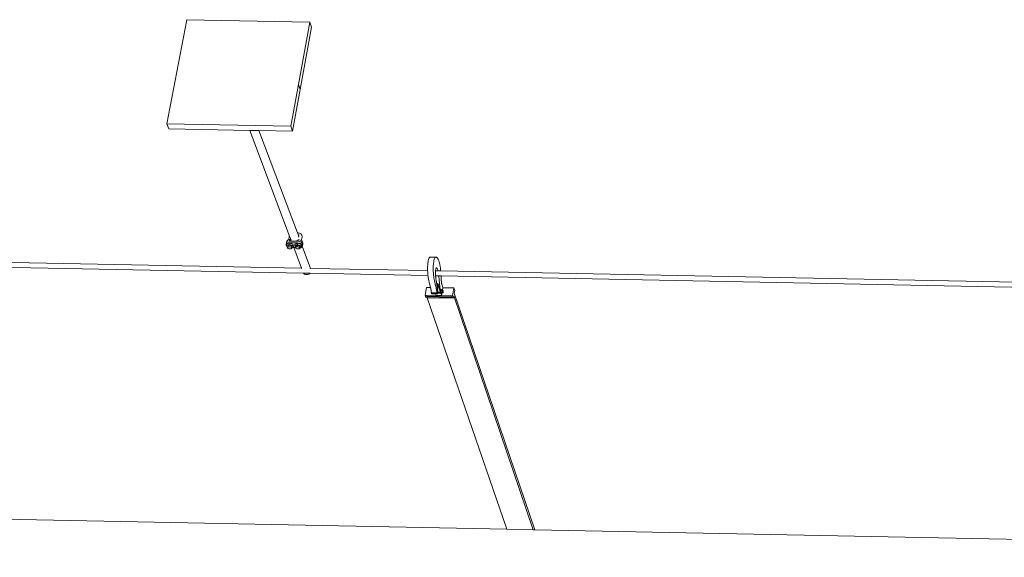
# Model space of a CAD drawing. Units: inches. Extents: x -577 to 567, y 11 to 604.
# Drawn here: x -298 to -201, y 368 to 421 of the extents above; entities that cross this region are included whole.
import ezdxf

# ---------------------------------------------------------------- set-up
doc = ezdxf.new("R2010")
doc.units = ezdxf.units.IN
doc.header["$MEASUREMENT"] = 0
doc.layers.add('Capa 1', color=7, linetype='Continuous')

# ---------------------------------------------------------------- blocks, each defined once
blk = doc.blocks.new('block 3')
at = {"layer": 'Capa 1', "color": 7, "lineweight": 9, "true_color": 0xffffff}
for points in [[(-281.562, 421.138), (-283.511, 410.859)], [(-269.426, 420.902), (-281.562, 421.138)], [(-270.548, 414.748), (-269.426, 420.902)], [(-269.426, 420.902), (-269.249, 420.412)], [(-270.369, 414.26), (-269.249, 420.412)], [(-271.3, 410.621), (-270.548, 414.748)], [(-270.548, 414.748), (-270.369, 414.26)], [(-271.12, 410.134), (-270.369, 414.26)], [(-283.511, 410.859), (-283.322, 410.373)], [(-283.511, 410.859), (-271.3, 410.621)], [(-283.322, 410.373), (-275.346, 410.217)], [(-275.346, 410.217), (-271.426, 399.786)], [(-275.346, 410.217), (-274.435, 410.199)], [(-274.435, 410.199), (-271.12, 410.134)], [(-274.435, 410.199), (-270.651, 400.1)], [(-271.3, 410.621), (-271.12, 410.134)], [(-271.768, 398.963), (-271.721, 399.147)], [(-271.693, 399.24), (-271.721, 399.147)], [(-271.721, 399.147), (-271.702, 399.193)], [(-271.701, 399.198), (-271.664, 399.341)], [(-271.701, 399.198), (-271.693, 399.24)], [(-271.701, 399.198), (-271.66, 399.237)], [(-271.664, 399.341), (-271.693, 399.24)], [(-271.664, 399.341), (-271.622, 399.384)], [(-271.66, 399.237), (-271.657, 399.24)], [(-271.657, 399.24), (-271.6, 399.268)], [(-271.622, 399.384), (-271.557, 399.417)], [(-271.557, 399.417), (-271.498, 399.431)], [(-271.5, 399.291), (-271.418, 399.296)], [(-271.442, 399.737), (-271.498, 399.431)], [(-271.498, 399.431), (-271.475, 399.436)], [(-271.475, 399.436), (-271.38, 399.441)], [(-271.442, 399.737), (-271.426, 399.786)], [(-271.426, 399.786), (-271.27, 399.37)], [(-271.381, 399.44), (-271.418, 399.296)], [(-271.415, 399.295), (-271.418, 399.296)], [(-271.272, 399.292), (-271.398, 399.294)], [(-271.381, 399.44), (-271.38, 399.44)], [(-271.38, 399.441), (-271.38, 399.44)], [(-271.38, 399.44), (-271.272, 399.292)], [(-270.804, 399.282), (-271.272, 399.292)], [(-270.586, 399.422), (-270.804, 399.282)], [(-270.616, 399.279), (-270.804, 399.282)], [(-270.651, 400.1), (-270.558, 400.093)], [(-270.651, 400.1), (-270.551, 399.831)], [(-270.616, 399.279), (-270.514, 399.27)], [(-270.586, 399.422), (-270.483, 399.413)], [(-270.558, 400.093), (-270.426, 400.063)], [(-270.551, 399.831), (-270.518, 399.892)], [(-270.551, 399.831), (-270.532, 399.78)], [(-270.517, 399.803), (-270.532, 399.78)], [(-270.532, 399.78), (-270.493, 399.677)], [(-270.503, 399.928), (-270.518, 399.892)], [(-270.518, 399.892), (-270.506, 399.912)], [(-270.515, 399.806), (-270.517, 399.803)], [(-270.405, 399.245), (-270.514, 399.27)], [(-270.483, 399.413), (-270.383, 399.389)], [(-270.426, 400.063), (-270.366, 400.034)], [(-270.405, 399.245), (-270.321, 399.21)], [(-270.383, 399.389), (-270.29, 399.353)], [(-270.366, 400.034), (-270.323, 399.994)], [(-270.214, 399.882), (-270.323, 399.994)], [(-270.321, 399.21), (-270.309, 399.207)], [(-270.309, 399.207), (-270.228, 399.158)], [(-270.29, 399.353), (-270.268, 399.34)], [(-270.19, 399.688), (-270.268, 399.34)], [(-270.268, 399.34), (-270.212, 399.306)], [(-270.167, 399.102), (-270.228, 399.158)], [(-270.214, 399.882), (-270.185, 399.823)], [(-270.212, 399.306), (-270.186, 399.282)], [(-270.188, 399.725), (-270.19, 399.688)], [(-270.185, 399.823), (-270.189, 399.756)], [(-270.189, 399.756), (-270.188, 399.725)], [(-270.186, 399.282), (-270.178, 399.216)], [(-270.178, 399.216), (-270.17, 399.142)], [(-270.17, 399.142), (-270.169, 399.128)], [(-375.963, 398.702), (-270.236, 396.62)], [(-375.915, 398.212), (-270.04, 396.126)], [(-271.768, 398.963), (-271.749, 399.018)], [(-271.759, 398.905), (-271.768, 398.963)], [(-271.724, 398.846), (-271.759, 398.905)], [(-271.749, 399.018), (-271.703, 399.064)], [(-271.706, 398.83), (-271.724, 398.846)], [(-271.697, 399.008), (-271.721, 398.875)], [(-271.721, 398.875), (-271.449, 398.964)], [(-271.706, 398.83), (-271.721, 398.875)], [(-271.656, 398.676), (-271.706, 398.83)], [(-271.703, 399.064), (-271.634, 399.098)], [(-271.697, 399.008), (-271.425, 399.096)], [(-271.613, 398.662), (-271.656, 398.676)], [(-271.634, 399.098), (-271.546, 399.12)], [(-271.614, 398.658), (-271.613, 398.662)], [(-271.609, 398.628), (-271.614, 398.658)], [(-271.588, 398.798), (-271.613, 398.662)], [(-271.613, 398.662), (-271.604, 398.685)], [(-271.592, 398.599), (-271.609, 398.628)], [(-271.604, 398.685), (-271.581, 398.708)], [(-271.561, 398.571), (-271.592, 398.599)], [(-271.588, 398.798), (-271.579, 398.826)], [(-271.581, 398.708), (-271.547, 398.725)], [(-271.579, 398.826), (-271.556, 398.848)], [(-271.521, 398.547), (-271.561, 398.571)], [(-271.556, 398.848), (-271.521, 398.866)], [(-271.547, 398.725), (-271.503, 398.735)], [(-271.546, 399.12), (-271.446, 399.125)], [(-271.521, 398.866), (-271.478, 398.876)], [(-271.472, 398.527), (-271.521, 398.547)], [(-271.503, 398.735), (-271.452, 398.738)], [(-271.478, 398.876), (-271.427, 398.878)], [(-271.42, 398.515), (-271.472, 398.527)], [(-271.452, 398.738), (-271.399, 398.733)], [(-271.425, 399.096), (-271.449, 398.964)], [(-271.449, 398.964), (-271.112, 398.854)], [(-270.646, 399.109), (-271.446, 399.125)], [(-271.427, 398.878), (-271.374, 398.874)], [(-271.425, 399.096), (-271.088, 398.985)], [(-271.367, 398.511), (-271.42, 398.515)], [(-271.399, 398.733), (-271.347, 398.721)], [(-271.374, 398.874), (-271.321, 398.862)], [(-271.317, 398.513), (-271.367, 398.511)], [(-271.347, 398.721), (-271.299, 398.702)], [(-271.321, 398.862), (-271.273, 398.843)], [(-271.272, 398.523), (-271.317, 398.513)], [(-271.299, 398.702), (-271.258, 398.678)], [(-271.273, 398.843), (-271.232, 398.818)], [(-271.238, 398.541), (-271.272, 398.523)], [(-271.258, 398.678), (-271.228, 398.65)], [(-271.215, 398.563), (-271.238, 398.541)], [(-271.232, 398.818), (-271.202, 398.791)], [(-271.228, 398.65), (-271.21, 398.621)], [(-271.205, 398.591), (-271.215, 398.563)], [(-271.21, 398.621), (-271.205, 398.591)], [(-271.203, 398.604), (-271.205, 398.591)], [(-271.18, 398.731), (-271.203, 398.604)], [(-271.047, 398.654), (-271.203, 398.604)], [(-271.202, 398.791), (-271.185, 398.761)], [(-271.185, 398.761), (-271.18, 398.731)], [(-271.088, 398.985), (-271.112, 398.854)], [(-271.112, 398.854), (-271.047, 398.654)], [(-271.088, 398.985), (-271.024, 398.787)], [(-271.045, 398.665), (-271.047, 398.654)], [(-271.024, 398.787), (-271.045, 398.665)], [(-271.004, 398.664), (-271.045, 398.665)], [(-271.004, 398.664), (-270.236, 396.62)], [(-270.818, 398.66), (-271.004, 398.664)], [(-270.884, 399.001), (-270.907, 398.873)], [(-270.907, 398.873), (-270.625, 398.948)], [(-270.867, 398.678), (-270.907, 398.873)], [(-270.884, 399.001), (-270.602, 399.076)], [(-270.818, 398.66), (-270.867, 398.678)], [(-270.81, 398.657), (-270.818, 398.66)], [(-270.789, 398.787), (-270.812, 398.662)], [(-270.812, 398.662), (-270.802, 398.689)], [(-270.81, 398.657), (-270.812, 398.662)], [(-270.807, 398.633), (-270.81, 398.657)], [(-270.789, 398.604), (-270.807, 398.633)], [(-270.802, 398.689), (-270.778, 398.713)], [(-270.789, 398.787), (-270.779, 398.814)], [(-270.759, 398.576), (-270.789, 398.604)], [(-270.779, 398.814), (-270.756, 398.836)], [(-270.778, 398.713), (-270.744, 398.729)], [(-270.718, 398.551), (-270.759, 398.576)], [(-270.756, 398.836), (-270.721, 398.854)], [(-270.744, 398.729), (-270.7, 398.74)], [(-270.721, 398.854), (-270.678, 398.864)], [(-270.67, 398.533), (-270.718, 398.551)], [(-270.7, 398.74), (-270.65, 398.743)], [(-270.678, 398.864), (-270.627, 398.867)], [(-270.618, 398.521), (-270.67, 398.533)], [(-270.65, 398.743), (-270.597, 398.738)], [(-270.646, 399.109), (-270.541, 399.1)], [(-270.627, 398.867), (-270.574, 398.862)], [(-270.602, 399.076), (-270.625, 398.948)], [(-270.625, 398.948), (-270.302, 398.828)], [(-270.564, 398.516), (-270.618, 398.521)], [(-270.602, 399.076), (-270.279, 398.957)], [(-270.597, 398.738), (-270.544, 398.726)], [(-270.574, 398.862), (-270.521, 398.85)], [(-270.514, 398.519), (-270.564, 398.516)], [(-270.544, 398.726), (-270.496, 398.707)], [(-270.541, 399.1), (-270.436, 399.075)], [(-270.521, 398.85), (-270.474, 398.832)], [(-270.47, 398.529), (-270.514, 398.519)], [(-270.496, 398.707), (-270.456, 398.683)], [(-270.474, 398.832), (-270.433, 398.807)], [(-270.436, 398.545), (-270.47, 398.529)], [(-270.456, 398.683), (-270.425, 398.655)], [(-270.436, 399.075), (-270.339, 399.038)], [(-270.413, 398.569), (-270.436, 398.545)], [(-270.433, 398.807), (-270.403, 398.779)], [(-270.425, 398.655), (-270.407, 398.625)], [(-270.403, 398.596), (-270.413, 398.569)], [(-270.407, 398.625), (-270.403, 398.596)], [(-270.403, 398.779), (-270.385, 398.75)], [(-270.381, 398.72), (-270.403, 398.596)], [(-270.262, 398.634), (-270.403, 398.596)], [(-270.385, 398.75), (-270.381, 398.72)], [(-270.339, 399.038), (-270.258, 398.989)], [(-270.279, 398.957), (-270.302, 398.828)], [(-270.302, 398.828), (-270.262, 398.634)], [(-270.279, 398.957), (-270.239, 398.762)], [(-270.25, 398.699), (-270.262, 398.634)], [(-270.258, 398.989), (-270.198, 398.933)], [(-270.239, 398.762), (-270.25, 398.699)], [(-270.219, 398.715), (-270.25, 398.699)], [(-270.173, 398.761), (-270.219, 398.715)], [(-270.198, 398.933), (-270.162, 398.874)], [(-270.162, 398.792), (-270.173, 398.761)], [(-270.169, 399.128), (-270.168, 399.124)], [(-270.168, 399.124), (-270.166, 399.109)], [(-270.166, 399.109), (-270.167, 399.102)], [(-270.165, 399.101), (-270.167, 399.102)], [(-270.166, 399.109), (-270.124, 399.108)], [(-270.166, 399.109), (-270.165, 399.101)], [(-270.165, 399.101), (-270.131, 399.043)], [(-270.162, 398.874), (-270.153, 398.815)], [(-270.153, 398.815), (-270.162, 398.792)], [(-270.162, 398.792), (-269.341, 396.602)], [(-270.153, 398.815), (-270.123, 398.984)], [(-270.131, 399.043), (-270.123, 398.984)], [(-270.131, 399.043), (-270.126, 399.034)], [(-270.126, 399.034), (-270.123, 398.984)], [(-270.123, 398.984), (-270.124, 399.108)], [(-257.759, 397.258), (-257.776, 397.13)], [(-257.737, 397.374), (-257.759, 397.258)], [(-257.712, 397.474), (-257.737, 397.374)], [(-257.683, 397.559), (-257.712, 397.474)], [(-257.651, 397.626), (-257.683, 397.559)], [(-257.615, 397.676), (-257.651, 397.626)], [(-257.577, 397.708), (-257.615, 397.676)], [(-257.536, 397.721), (-257.577, 397.708)], [(-256.982, 397.711), (-257.536, 397.721)], [(-257.205, 397.248), (-257.222, 397.12)], [(-257.184, 397.363), (-257.205, 397.248)], [(-257.158, 397.463), (-257.184, 397.363)], [(-257.13, 397.547), (-257.158, 397.463)], [(-257.097, 397.615), (-257.13, 397.547)], [(-257.061, 397.666), (-257.097, 397.615)], [(-257.023, 397.697), (-257.061, 397.666)], [(-256.982, 397.711), (-257.023, 397.697)], [(-256.94, 397.706), (-256.982, 397.711)], [(-256.896, 397.682), (-256.94, 397.706)], [(-256.852, 397.64), (-256.896, 397.682)], [(-256.807, 397.58), (-256.852, 397.64)], [(-256.807, 397.58), (-256.782, 397.54)], [(-256.782, 397.54), (-256.758, 397.493)], [(-256.758, 397.493), (-256.734, 397.44)], [(-256.734, 397.44), (-256.711, 397.382)], [(-256.711, 397.382), (-256.688, 397.317)], [(-256.688, 397.317), (-256.667, 397.249)], [(-256.667, 397.249), (-256.645, 397.175)], [(-270.236, 396.62), (-270.212, 396.559)], [(-269.413, 396.604), (-269.341, 396.602)], [(-269.341, 396.602), (-257.799, 396.375)], [(-257.801, 396.725), (-257.802, 396.636)], [(-257.802, 396.636), (-257.802, 396.547)], [(-257.802, 396.547), (-257.801, 396.455)], [(-257.798, 396.812), (-257.801, 396.725)], [(-257.801, 396.455), (-257.799, 396.375)], [(-257.799, 396.375), (-257.798, 396.362)], [(-257.794, 396.895), (-257.798, 396.812)], [(-257.798, 396.362), (-257.794, 396.268)], [(-257.79, 396.976), (-257.794, 396.895)], [(-257.794, 396.268), (-257.79, 396.172)], [(-257.784, 397.055), (-257.79, 396.976)], [(-257.776, 397.13), (-257.784, 397.055)], [(-257.247, 396.714), (-257.248, 396.626)], [(-257.248, 396.626), (-257.248, 396.536)], [(-257.248, 396.536), (-257.247, 396.444)], [(-257.244, 396.8), (-257.247, 396.714)], [(-257.247, 396.444), (-257.244, 396.351)], [(-257.24, 396.884), (-257.244, 396.8)], [(-257.244, 396.351), (-257.24, 396.257)], [(-257.235, 396.966), (-257.24, 396.884)], [(-257.24, 396.257), (-257.236, 396.161)], [(-257.229, 397.044), (-257.235, 396.966)], [(-257.222, 397.12), (-257.229, 397.044)], [(-257.026, 396.19), (-257.023, 396.274)], [(-257.023, 396.274), (-257.018, 396.353)], [(-257.018, 396.36), (-257.011, 396.427)], [(-257.018, 396.353), (-257.018, 396.36)], [(-257.018, 396.36), (-256.765, 396.354)], [(-257.001, 396.494), (-257.011, 396.427)], [(-256.988, 396.55), (-257.001, 396.494)], [(-256.972, 396.594), (-256.988, 396.55)], [(-256.954, 396.625), (-256.972, 396.594)], [(-256.933, 396.642), (-256.954, 396.625)], [(-256.911, 396.646), (-256.933, 396.642)], [(-256.887, 396.634), (-256.911, 396.646)], [(-256.863, 396.608), (-256.887, 396.634)], [(-256.839, 396.57), (-256.863, 396.608)], [(-256.815, 396.519), (-256.839, 396.57)], [(-256.792, 396.456), (-256.815, 396.519)], [(-256.772, 396.384), (-256.792, 396.456)], [(-256.772, 396.384), (-256.765, 396.354)], [(-256.765, 396.354), (-256.504, 396.349)], [(-256.645, 397.175), (-256.625, 397.097)], [(-256.625, 397.097), (-256.606, 397.016)], [(-256.606, 397.016), (-256.588, 396.931)], [(-256.588, 396.931), (-256.571, 396.842)], [(-256.571, 396.842), (-256.556, 396.752)], [(-256.556, 396.752), (-256.545, 396.683)], [(-256.545, 396.683), (-256.535, 396.612)], [(-256.535, 396.612), (-256.525, 396.541)], [(-256.525, 396.541), (-256.517, 396.469)], [(-256.517, 396.469), (-256.509, 396.396)], [(-256.509, 396.396), (-256.504, 396.349)], [(-256.504, 396.349), (-141.262, 394.079)], [(-270.04, 396.126), (-270.009, 396.084)], [(-270.04, 396.126), (-269.389, 396.113)], [(-270.009, 396.084), (-269.935, 396.029)], [(-269.935, 396.029), (-269.842, 395.994)], [(-269.842, 395.994), (-269.739, 395.98)], [(-269.739, 395.98), (-269.632, 395.99)], [(-269.632, 395.99), (-269.527, 396.021)], [(-269.527, 396.021), (-269.434, 396.073)], [(-269.434, 396.073), (-269.389, 396.113)], [(-269.389, 396.113), (-257.766, 395.884)], [(-257.79, 396.172), (-257.784, 396.077)], [(-257.784, 396.077), (-257.776, 395.991)], [(-257.776, 395.991), (-257.769, 395.905)], [(-257.769, 395.905), (-257.766, 395.884)], [(-257.766, 395.884), (-257.759, 395.82)], [(-257.759, 395.82), (-257.749, 395.734)], [(-257.749, 395.734), (-257.736, 395.651)], [(-257.736, 395.651), (-257.723, 395.568)], [(-257.723, 395.568), (-257.709, 395.487)], [(-257.709, 395.487), (-257.693, 395.408)], [(-257.693, 395.408), (-257.677, 395.332)], [(-257.677, 395.332), (-257.66, 395.258)], [(-257.66, 395.258), (-257.642, 395.188)], [(-257.236, 396.161), (-257.229, 396.066)], [(-257.229, 396.066), (-257.223, 395.98)], [(-257.223, 395.98), (-257.214, 395.895)], [(-257.214, 395.895), (-257.205, 395.808)], [(-257.205, 395.808), (-257.194, 395.724)], [(-257.194, 395.724), (-257.182, 395.64)], [(-257.182, 395.64), (-257.169, 395.557)], [(-257.169, 395.557), (-257.155, 395.477)], [(-257.155, 395.477), (-257.139, 395.397)], [(-257.139, 395.397), (-257.123, 395.321)], [(-257.123, 395.321), (-257.106, 395.247)], [(-257.026, 396.104), (-257.026, 396.19)], [(-257.025, 396.014), (-257.026, 396.104)], [(-257.021, 395.921), (-257.025, 396.014)], [(-257.017, 395.869), (-257.021, 395.921)], [(-257.017, 395.869), (-256.689, 395.863)], [(-257.014, 395.829), (-257.017, 395.869)], [(-257.006, 395.735), (-257.014, 395.829)], [(-256.996, 395.642), (-257.006, 395.735)], [(-256.983, 395.549), (-256.996, 395.642)], [(-256.97, 395.459), (-256.983, 395.549)], [(-256.954, 395.371), (-256.97, 395.459)], [(-256.946, 395.333), (-256.954, 395.371)], [(-256.939, 395.293), (-256.946, 395.333)], [(-256.931, 395.255), (-256.939, 395.293)], [(-256.689, 395.863), (-256.687, 395.828)], [(-256.689, 395.863), (-256.475, 395.859)], [(-256.687, 395.828), (-256.589, 394.754)], [(-256.475, 395.859), (-256.474, 395.852)], [(-256.475, 395.859), (-140.68, 393.576)], [(-256.474, 395.852), (-256.473, 395.794)], [(-256.473, 395.794), (-256.47, 395.736)], [(-256.47, 395.736), (-256.468, 395.678)], [(-256.468, 395.678), (-256.465, 395.62)], [(-256.465, 395.62), (-256.462, 395.561)], [(-256.462, 395.561), (-256.459, 395.502)], [(-256.459, 395.502), (-256.455, 395.443)], [(-256.455, 395.443), (-256.451, 395.384)], [(-256.451, 395.384), (-256.447, 395.325)], [(-256.447, 395.325), (-256.443, 395.265)], [(-256.443, 395.265), (-256.439, 395.229)], [(-258.053, 393.946), (-257.914, 394.716)], [(-257.517, 394.708), (-257.914, 394.716)], [(-257.642, 395.188), (-257.623, 395.12)], [(-257.623, 395.12), (-257.61, 395.075)], [(-257.61, 395.075), (-257.597, 395.029)], [(-257.597, 395.029), (-257.584, 394.982)], [(-257.584, 394.982), (-257.572, 394.935)], [(-257.572, 394.935), (-257.56, 394.887)], [(-257.56, 394.887), (-257.547, 394.837)], [(-257.547, 394.837), (-257.535, 394.788)], [(-257.535, 394.788), (-257.523, 394.738)], [(-257.523, 394.738), (-257.517, 394.708)], [(-257.517, 394.708), (-257.512, 394.687)], [(-257.512, 394.687), (-257.5, 394.635)], [(-257.5, 394.635), (-257.49, 394.582)], [(-257.49, 394.582), (-257.479, 394.529)], [(-257.479, 394.529), (-257.474, 394.503)], [(-257.474, 394.503), (-257.469, 394.477)], [(-257.469, 394.477), (-257.464, 394.449)], [(-257.464, 394.449), (-257.459, 394.422)], [(-257.459, 394.422), (-257.455, 394.394)], [(-257.455, 394.394), (-257.451, 394.367)], [(-257.451, 394.367), (-257.447, 394.338)], [(-257.447, 394.338), (-257.443, 394.311)], [(-257.443, 394.311), (-257.439, 394.282)], [(-257.106, 395.247), (-257.088, 395.176)], [(-257.088, 395.176), (-257.069, 395.109)], [(-257.069, 395.109), (-257.056, 395.064)], [(-257.056, 395.064), (-257.043, 395.018)], [(-257.043, 395.018), (-257.03, 394.972)], [(-257.03, 394.972), (-257.018, 394.924)], [(-257.018, 394.924), (-257.006, 394.875)], [(-257.006, 394.875), (-256.994, 394.826)], [(-256.994, 394.826), (-256.982, 394.777)], [(-256.982, 394.777), (-256.97, 394.727)], [(-256.97, 394.727), (-256.958, 394.675)], [(-256.958, 394.675), (-256.948, 394.624)], [(-256.948, 394.624), (-256.937, 394.571)], [(-256.937, 394.571), (-256.926, 394.519)], [(-256.924, 395.215), (-256.931, 395.255)], [(-256.926, 394.519), (-256.92, 394.492)], [(-256.917, 395.176), (-256.924, 395.215)], [(-256.92, 394.492), (-256.915, 394.465)], [(-256.911, 395.137), (-256.917, 395.176)], [(-256.915, 394.465), (-256.911, 394.438)], [(-256.903, 395.097), (-256.911, 395.137)], [(-256.911, 394.438), (-256.906, 394.411)], [(-256.906, 394.411), (-256.901, 394.384)], [(-256.897, 395.057), (-256.903, 395.097)], [(-256.901, 394.384), (-256.897, 394.356)], [(-256.891, 395.017), (-256.897, 395.057)], [(-256.897, 394.356), (-256.894, 394.328)], [(-256.894, 394.328), (-256.89, 394.299)], [(-256.893, 395.016), (-256.891, 395.017)], [(-256.893, 394.964), (-256.827, 394.962)], [(-256.891, 395.017), (-256.881, 395.016)], [(-256.89, 394.299), (-256.886, 394.271)], [(-256.881, 395.016), (-256.879, 395.101)], [(-256.859, 395.115), (-256.879, 395.101)], [(-256.879, 395.101), (-256.824, 395.099)], [(-256.871, 394.896), (-256.875, 394.918)], [(-256.865, 394.863), (-256.871, 394.896)], [(-256.859, 394.828), (-256.865, 394.863)], [(-256.859, 395.115), (-256.804, 395.114)], [(-256.854, 394.794), (-256.859, 394.828)], [(-256.849, 394.759), (-256.854, 394.794)], [(-256.845, 394.724), (-256.849, 394.759)], [(-256.839, 394.688), (-256.845, 394.724)], [(-256.835, 394.653), (-256.839, 394.688)], [(-256.832, 394.617), (-256.835, 394.653)], [(-256.828, 394.582), (-256.832, 394.617)], [(-256.824, 394.546), (-256.828, 394.582)], [(-256.824, 395.099), (-256.827, 394.962)], [(-256.827, 394.962), (-256.533, 394.247)], [(-256.804, 395.114), (-256.824, 395.099)], [(-256.821, 394.51), (-256.824, 394.546)], [(-256.818, 394.475), (-256.821, 394.51)], [(-256.815, 394.445), (-256.818, 394.475)], [(-256.813, 394.416), (-256.815, 394.445)], [(-256.811, 394.386), (-256.813, 394.416)], [(-256.809, 394.358), (-256.811, 394.386)], [(-256.808, 394.329), (-256.809, 394.358)], [(-256.807, 394.301), (-256.808, 394.329)], [(-256.806, 394.272), (-256.807, 394.301)], [(-256.568, 394.539), (-256.804, 395.114)], [(-256.589, 394.754), (-256.582, 394.676)], [(-256.582, 394.676), (-256.572, 394.598)], [(-256.572, 394.598), (-256.564, 394.531)], [(-256.568, 394.539), (-256.564, 394.531)], [(-256.564, 394.531), (-256.561, 394.524)], [(-256.561, 394.524), (-256.557, 394.517)], [(-256.557, 394.517), (-256.553, 394.511)], [(-256.553, 394.511), (-256.549, 394.505)], [(-256.549, 394.505), (-256.545, 394.5)], [(-256.545, 394.5), (-256.541, 394.496)], [(-256.541, 394.496), (-256.537, 394.493)], [(-256.537, 394.493), (-256.532, 394.489)], [(-256.534, 394.515), (-256.482, 394.511)], [(-256.533, 394.247), (-256.526, 394.287)], [(-256.532, 394.489), (-256.53, 394.487)], [(-256.53, 394.487), (-256.526, 394.485)], [(-256.526, 394.485), (-256.522, 394.483)], [(-256.526, 394.287), (-256.525, 394.291)], [(-256.526, 394.287), (-256.514, 394.287)], [(-256.514, 394.287), (-256.525, 394.291)], [(-256.522, 394.483), (-256.518, 394.488)], [(-256.518, 394.488), (-256.513, 394.493)], [(-256.473, 394.184), (-256.514, 394.287)], [(-256.513, 394.493), (-256.509, 394.497)], [(-256.509, 394.497), (-256.505, 394.5)], [(-256.505, 394.5), (-256.5, 394.503)], [(-256.5, 394.503), (-256.496, 394.505)], [(-256.496, 394.505), (-256.491, 394.508)], [(-256.491, 394.508), (-256.487, 394.51)], [(-256.487, 394.51), (-256.482, 394.511)], [(-256.457, 394.454), (-256.486, 394.427)], [(-256.486, 394.427), (-256.339, 394.424)], [(-256.486, 394.427), (-256.485, 394.299)], [(-256.485, 394.299), (-256.338, 394.297)], [(-256.485, 394.299), (-256.455, 394.2)], [(-256.482, 394.511), (-256.478, 394.513)], [(-256.478, 394.513), (-256.473, 394.513)], [(-256.473, 394.513), (-256.468, 394.514)], [(-256.468, 394.514), (-256.459, 394.511)], [(-256.459, 394.511), (-256.45, 394.501)], [(-256.457, 394.454), (-256.43, 394.453)], [(-256.45, 394.501), (-256.441, 394.484)], [(-256.441, 394.484), (-256.432, 394.461)], [(-256.439, 395.229), (-256.435, 395.194)], [(-256.435, 395.194), (-256.431, 395.16)], [(-256.432, 394.461), (-256.43, 394.453)], [(-256.431, 395.16), (-256.425, 395.126)], [(-256.43, 394.453), (-256.329, 394.451)], [(-256.425, 395.126), (-256.418, 395.093)], [(-256.418, 395.093), (-256.411, 395.063)], [(-256.411, 395.063), (-256.403, 395.034)], [(-256.395, 395.008), (-256.403, 395.034)], [(-256.395, 395.008), (-256.386, 394.985)], [(-256.386, 394.985), (-256.377, 394.965)], [(-256.377, 394.965), (-256.368, 394.948)], [(-256.368, 394.948), (-256.288, 394.684)], [(-256.31, 394.451), (-256.339, 394.424)], [(-256.339, 394.424), (-256.338, 394.297)], [(-256.338, 394.297), (-256.307, 394.197)], [(-256.329, 394.451), (-256.288, 394.684)], [(-256.329, 394.451), (-256.31, 394.451)], [(-256.322, 394.354), (-256.323, 394.342)], [(-256.323, 394.342), (-256.322, 394.327)], [(-256.321, 394.366), (-256.322, 394.354)], [(-256.322, 394.327), (-256.321, 394.312)], [(-256.319, 394.374), (-256.321, 394.366)], [(-256.321, 394.312), (-256.318, 394.299)], [(-256.316, 394.378), (-256.319, 394.374)], [(-256.318, 394.299), (-256.315, 394.287)], [(-256.313, 394.38), (-256.316, 394.378)], [(-256.315, 394.287), (-256.312, 394.277)], [(-256.313, 394.38), (-256.288, 394.379)], [(-256.288, 394.379), (-256.31, 394.451)], [(-256.288, 394.684), (-255.214, 394.663)], [(-256.288, 394.379), (-256.279, 394.378)], [(-256.285, 394.365), (-256.286, 394.354)], [(-256.286, 394.354), (-256.286, 394.341)], [(-256.286, 394.341), (-256.285, 394.327)], [(-256.282, 394.374), (-256.285, 394.365)], [(-256.285, 394.327), (-256.284, 394.312)], [(-256.284, 394.312), (-256.281, 394.298)], [(-256.279, 394.378), (-256.282, 394.374)], [(-256.281, 394.298), (-256.278, 394.286)], [(-256.276, 394.378), (-256.279, 394.378)], [(-256.278, 394.286), (-256.275, 394.277)], [(-256.272, 394.376), (-256.276, 394.378)], [(-256.269, 394.37), (-256.272, 394.376)], [(-256.265, 394.36), (-256.269, 394.37)], [(-256.262, 394.348), (-256.265, 394.36)], [(-256.26, 394.334), (-256.262, 394.348)], [(-256.258, 394.32), (-256.26, 394.334)], [(-256.259, 394.281), (-256.258, 394.292)], [(-256.257, 394.306), (-256.258, 394.32)], [(-256.258, 394.292), (-256.257, 394.306)], [(-255.214, 394.663), (-255.351, 393.893)], [(-255.214, 394.663), (-255.133, 394.425)], [(-255.133, 394.425), (-255.184, 394.144)], [(-256.978, 393.925), (-258.053, 393.946)], [(-258.053, 393.946), (-257.971, 393.71)], [(-257.971, 393.71), (-257.855, 393.707)], [(-257.867, 393.782), (-257.897, 393.869)], [(-257.897, 393.869), (-257.852, 393.867)], [(-257.852, 393.867), (-257.867, 393.782)], [(-255.425, 393.734), (-257.867, 393.782)], [(-257.855, 393.707), (-249.989, 370.865)], [(-257.855, 393.707), (-255.271, 393.656)], [(-255.455, 393.82), (-257.852, 393.867)], [(-257.439, 394.282), (-257.436, 394.253)], [(-257.436, 394.253), (-257.433, 394.225)], [(-257.433, 394.225), (-257.43, 394.196)], [(-257.43, 394.196), (-257.429, 394.184)], [(-256.877, 394.186), (-257.43, 394.196)], [(-257.429, 394.184), (-257.427, 394.17)], [(-257.427, 394.17), (-257.425, 394.158)], [(-257.425, 394.158), (-257.422, 394.146)], [(-257.422, 394.146), (-257.42, 394.136)], [(-257.42, 394.136), (-257.417, 394.126)], [(-257.417, 394.126), (-257.414, 394.117)], [(-257.414, 394.117), (-257.411, 394.108)], [(-257.411, 394.108), (-257.408, 394.102)], [(-257.408, 394.102), (-257.404, 394.096)], [(-257.404, 394.096), (-257.4, 394.092)], [(-257.4, 394.092), (-257.398, 394.089)], [(-257.398, 394.089), (-257.393, 394.087)], [(-257.393, 394.087), (-257.389, 394.087)], [(-257.025, 394.08), (-257.389, 394.087)], [(-257.025, 394.08), (-257.014, 394.04)], [(-256.839, 394.076), (-257.025, 394.08)], [(-257.014, 394.04), (-256.996, 393.98)], [(-256.978, 393.925), (-256.996, 393.98)], [(-256.978, 393.925), (-256.425, 393.915)], [(-256.886, 394.271), (-256.883, 394.243)], [(-256.883, 394.243), (-256.879, 394.214)], [(-256.879, 394.214), (-256.877, 394.186)], [(-256.877, 394.186), (-256.875, 394.172)], [(-256.875, 394.172), (-256.874, 394.16)], [(-256.874, 394.16), (-256.872, 394.148)], [(-256.872, 394.148), (-256.869, 394.136)], [(-256.869, 394.136), (-256.867, 394.125)], [(-256.867, 394.125), (-256.864, 394.115)], [(-256.864, 394.115), (-256.861, 394.106)], [(-256.861, 394.106), (-256.857, 394.097)], [(-256.857, 394.097), (-256.854, 394.091)], [(-256.854, 394.091), (-256.851, 394.085)], [(-256.851, 394.085), (-256.848, 394.081)], [(-256.848, 394.081), (-256.845, 394.079)], [(-256.845, 394.079), (-256.839, 394.076)], [(-256.839, 394.076), (-256.835, 394.076)], [(-256.835, 394.076), (-256.832, 394.077)], [(-256.832, 394.077), (-256.828, 394.081)], [(-256.828, 394.081), (-256.824, 394.085)], [(-256.824, 394.085), (-256.821, 394.091)], [(-256.821, 394.091), (-256.818, 394.099)], [(-256.818, 394.099), (-256.816, 394.108)], [(-256.816, 394.108), (-256.814, 394.119)], [(-256.814, 394.119), (-256.812, 394.131)], [(-256.812, 394.131), (-256.811, 394.144)], [(-256.811, 394.144), (-256.81, 394.152)], [(-256.81, 394.152), (-256.809, 394.167)], [(-256.81, 394.152), (-256.492, 394.146)], [(-256.809, 394.167), (-256.808, 394.192)], [(-256.808, 394.192), (-256.807, 394.219)], [(-256.807, 394.219), (-256.806, 394.245)], [(-256.806, 394.252), (-256.806, 394.272)], [(-256.806, 394.252), (-256.533, 394.247)], [(-256.806, 394.245), (-256.806, 394.252)], [(-256.492, 394.146), (-256.479, 394.091)], [(-256.492, 394.146), (-256.442, 394.145)], [(-256.479, 394.091), (-256.461, 394.029)], [(-256.467, 394.171), (-256.473, 394.184)], [(-256.461, 394.161), (-256.467, 394.171)], [(-256.455, 394.152), (-256.461, 394.161)], [(-256.461, 394.029), (-256.444, 393.97)], [(-256.455, 394.2), (-256.41, 394.199)], [(-256.449, 394.147), (-256.455, 394.152)], [(-256.442, 394.145), (-256.449, 394.147)], [(-256.425, 393.915), (-256.444, 393.97)], [(-256.436, 394.145), (-256.442, 394.145)], [(-256.431, 394.148), (-256.436, 394.145)], [(-256.426, 394.154), (-256.431, 394.148)], [(-256.421, 394.162), (-256.426, 394.154)], [(-256.425, 393.915), (-256.375, 394.198)], [(-256.425, 393.915), (-255.351, 393.893)], [(-256.417, 394.172), (-256.421, 394.162)], [(-256.413, 394.186), (-256.417, 394.172)], [(-256.41, 394.199), (-256.413, 394.186)], [(-256.41, 394.199), (-256.375, 394.198)], [(-256.375, 394.198), (-256.307, 394.197)], [(-256.312, 394.277), (-256.308, 394.271)], [(-256.308, 394.271), (-256.304, 394.269)], [(-256.307, 394.197), (-256.278, 394.224)], [(-256.304, 394.269), (-256.279, 394.268)], [(-256.278, 394.224), (-256.279, 394.268)], [(-256.279, 394.268), (-256.268, 394.268)], [(-256.275, 394.277), (-256.271, 394.271)], [(-256.271, 394.271), (-256.268, 394.268)], [(-256.268, 394.268), (-256.264, 394.269)], [(-256.264, 394.269), (-256.261, 394.273)], [(-256.261, 394.273), (-256.259, 394.281)], [(-255.455, 393.82), (-255.425, 393.734)], [(-255.351, 393.893), (-255.271, 393.656)], [(-255.231, 393.875), (-255.271, 393.656)], [(-255.231, 393.875), (-247.377, 370.813)], [(-255.184, 394.144), (-247.242, 370.81)], [(-362.66, 373.118), (-249.989, 370.865)], [(-249.989, 370.865), (-247.377, 370.813)], [(-247.377, 370.813), (-247.242, 370.81)], [(-247.242, 370.81), (-111.121, 368.088)]]:
    blk.add_lwpolyline(points, dxfattribs=at)

msp = doc.modelspace()

# ---------------------------------------------------------------- block references
at = {"layer": 'Capa 1'}
msp.add_blockref('block 3', (0, 0), dxfattribs=at)

doc.saveas('drawing.dxf')
